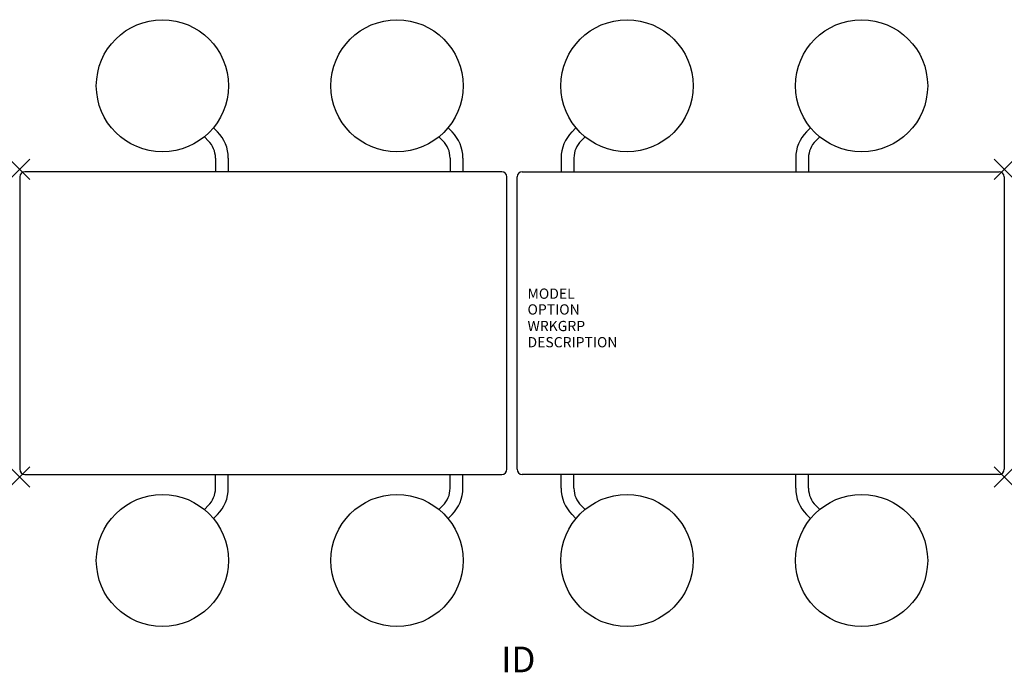
# Model space of a CAD drawing. Units: inches. Extents: x -48 to 48, y -34 to 29.6.
import ezdxf
from ezdxf.enums import TextEntityAlignment as Align

# ---------------------------------------------------------------- set-up
doc = ezdxf.new("R2010")
doc.units = ezdxf.units.IN
doc.header["$MEASUREMENT"] = 0
doc.header["$PDMODE"] = 3
doc.layers.add('AFUTL-P', color=2, linetype='Continuous')
doc.layers.add('AFUTL-P-TN', color=7, linetype='Continuous')

msp = doc.modelspace()

# ---------------------------------------------------------------- linework, layer by layer
at = {"layer": 'AFUTL-P', "color": 9}
for p, q in [((-28.725, 18.661), (-29.081, 19.017)), ((-5.85, 18.661), (-6.206, 19.017)), ((5.85, 18.661), (6.206, 19.017)), ((28.725, 18.661), (29.081, 19.017)), ((-29.609, 17.777), (-29.965, 18.133)), ((-6.734, 17.777), (-7.09, 18.133)), ((6.734, 17.777), (7.09, 18.133)), ((29.609, 17.777), (29.965, 18.133)), ((-28.913, 16.098), (-28.913, 14.75)), ((-27.663, 16.098), (-27.663, 14.75)), ((-6.038, 16.098), (-6.038, 14.75)), ((-4.788, 16.098), (-4.788, 14.75)), ((4.788, 16.098), (4.788, 14.75)), ((6.038, 16.098), (6.038, 14.75)), ((27.663, 16.098), (27.663, 14.75)), ((28.913, 16.098), (28.913, 14.75)), ((-28.913, -16.098), (-28.913, -14.75)), ((-27.663, -16.098), (-27.663, -14.75)), ((-6.038, -16.098), (-6.038, -14.75)), ((-4.788, -16.098), (-4.788, -14.75)), ((4.788, -16.098), (4.788, -14.75)), ((6.038, -16.098), (6.038, -14.75)), ((27.663, -16.098), (27.663, -14.75)), ((28.913, -16.098), (28.913, -14.75)), ((-29.609, -17.777), (-29.965, -18.133)), ((-6.734, -17.777), (-7.09, -18.133)), ((6.734, -17.777), (7.09, -18.133)), ((29.609, -17.777), (29.965, -18.133)), ((-28.725, -18.661), (-29.081, -19.017)), ((-5.85, -18.661), (-6.206, -19.017)), ((5.85, -18.661), (6.206, -19.017)), ((28.725, -18.661), (29.081, -19.017))]:
    msp.add_line(p, q, dxfattribs=at)
at = {"layer": 'AFUTL-P', "color": 3}
for p, q in [((-1, 14.75), (-47.5, 14.75)), ((1, 14.75), (47.5, 14.75)), ((-48, 14.25), (-48, -14.25)), ((-0.5, -14.25), (-0.5, 14.25)), ((0.5, -14.25), (0.5, 14.25)), ((48, 14.25), (48, -14.25)), ((-47.5, -14.75), (-1, -14.75)), ((47.5, -14.75), (1, -14.75))]:
    msp.add_line(p, q, dxfattribs=at)
for centre in [(-34.088, 23.14), (-11.213, 23.14), (11.213, 23.14), (34.088, 23.14), (-34.088, -23.14), (-11.213, -23.14), (11.213, -23.14), (34.088, -23.14)]:
    msp.add_circle(centre, 6.44, dxfattribs=at)
at = {"layer": 'AFUTL-P', "color": 9}
for centre, radius, start, end in [((-31.288, 16.098), 3.625, 360, 45), ((-8.413, 16.098), 3.625, 360, 45), ((8.413, 16.098), 3.625, 135, 180), ((31.288, 16.098), 3.625, 135, 180), ((-31.288, 16.098), 2.375, 360, 45), ((-8.413, 16.098), 2.375, 360, 45), ((8.413, 16.098), 2.375, 135, 180), ((31.288, 16.098), 2.375, 135, 180), ((-31.288, -16.098), 2.375, 315, 0), ((-31.288, -16.098), 3.625, 315, 0), ((-8.413, -16.098), 2.375, 315, 0), ((-8.413, -16.098), 3.625, 315, 0), ((8.413, -16.098), 3.625, 180, 225), ((8.413, -16.098), 2.375, 180, 225), ((31.288, -16.098), 3.625, 180, 225), ((31.288, -16.098), 2.375, 180, 225)]:
    msp.add_arc(centre, radius, start, end, dxfattribs=at)
at = {"layer": 'AFUTL-P', "color": 3}
for centre, start, end in [((-47.5, 14.25), 90, 180), ((-1, 14.25), 0, 90), ((1, 14.25), 90, 180), ((47.5, 14.25), 0, 90), ((-47.5, -14.25), 180, 270), ((-1, -14.25), 270, 0), ((1, -14.25), 180, 270), ((47.5, -14.25), 270, 0)]:
    msp.add_arc(centre, 0.5, start, end, dxfattribs=at)
for p in [(-48, 15), (48, 15), (-48, -15), (48, -15)]:
    msp.add_point(p, dxfattribs=at)

# ---------------------------------------------------------------- texts
at = {"layer": 'AFUTL-P', "color": 7, "flags": 9}
for tag, p, s in [('MODEL', (1.513, 2.376), 'MODEL'), ('OPTION', (1.513, 0.835), ''), ('WRKGRP', (1.513, -0.779), ''), ('DESCRIPTION', (1.513, -2.357), 'DESCRIPTION')]:
    msp.add_attdef(tag, p, s, height=1, dxfattribs=at)
at = {"layer": 'AFUTL-P-TN', "color": 7, "flags": 8}
msp.add_attdef('ID', text='BS25FX!!', height=2.5, dxfattribs=at).set_placement((0.61, -33.11), align=Align.MIDDLE)

doc.saveas('drawing.dxf')
